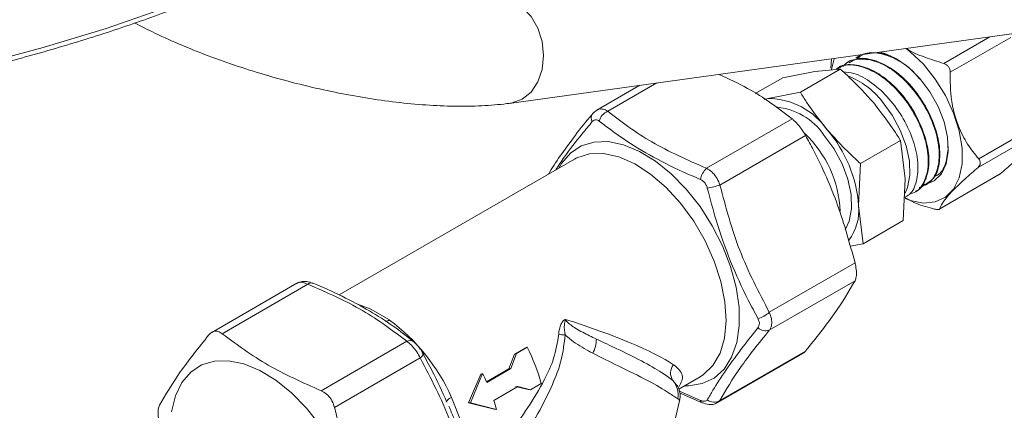
# Model space of a CAD drawing. Units: millimetres. Extents: x 0 to 30656, y 0 to 11387.
# Drawn here: x 1614 to 1704, y 1367 to 1403 of the extents above; entities that cross this region are included whole.
import ezdxf

# ---------------------------------------------------------------- set-up
doc = ezdxf.new("R2010")
doc.units = ezdxf.units.MM
doc.header["$LTSCALE"] = 6

msp = doc.modelspace()

# ---------------------------------------------------------------- linework, layer by layer
at = {"color": 7, "linetype": 'Continuous', "lineweight": 18}
for p, q in [((1659.101, 1394.944), (1714.365, 1402.584)), ((1698.508, 1398.551), (1702.701, 1400.972)), ((1704.609, 1400.937), (1699.088, 1397.75)), ((1690.499, 1399.034), (1690.895, 1399.323)), ((1690.876, 1399.247), (1690.816, 1399.215)), ((1689.834, 1398.688), (1689.772, 1398.655)), ((1683.827, 1397.244), (1686.754, 1397.812)), ((1685.439, 1395.931), (1689.077, 1398.032)), ((1686.754, 1397.812), (1689.077, 1398.032)), ((1688.789, 1398.128), (1688.73, 1398.096)), ((1670.806, 1396.563), (1666.896, 1394.306)), ((1667.874, 1394.194), (1672.346, 1396.775)), ((1681.332, 1395.804), (1683.827, 1397.244)), ((1685.439, 1395.931), (1682.511, 1395.363)), ((1682.14, 1395.281), (1682.511, 1395.363)), ((1676.88, 1388.995), (1684.69, 1393.504)), ((1701.69, 1389.856), (1707.211, 1393.044)), ((1678.105, 1387.471), (1685.915, 1391.98)), ((1707.152, 1392.264), (1701.631, 1389.077)), ((1690.928, 1389.421), (1694.567, 1391.521)), ((1694.567, 1391.521), (1694.989, 1388.047)), ((1664.851, 1389.837), (1643.391, 1377.448)), ((1665.011, 1389.924), (1664.851, 1389.837)), ((1690.745, 1385.597), (1690.928, 1389.421)), ((1698.102, 1385.256), (1703.536, 1388.393)), ((1698.139, 1385.295), (1703.66, 1388.482)), ((1703.66, 1388.482), (1703.532, 1388.399)), ((1694.989, 1388.047), (1694.805, 1384.223)), ((1696.902, 1387.476), (1696.961, 1387.512)), ((1695.895, 1386.852), (1695.953, 1386.888)), ((1691.167, 1382.123), (1690.745, 1385.597)), ((1691.167, 1382.123), (1694.805, 1384.223)), ((1689.962, 1381.889), (1691.167, 1382.123)), ((1682.608, 1375.865), (1690.418, 1380.374)), ((1682.608, 1374.232), (1690.418, 1378.741)), ((1639.534, 1378.51), (1631.785, 1374.036)), ((1640.555, 1378.423), (1632.745, 1373.914)), ((1646.239, 1376.169), (1647.978, 1375.165)), ((1649.561, 1373.224), (1641.751, 1368.715)), ((1659.393, 1372.048), (1660.376, 1372.616)), ((1659.558, 1372.107), (1660.541, 1372.674)), ((1660.541, 1372.674), (1660.376, 1372.616)), ((1678.105, 1367.825), (1685.915, 1372.334)), ((1650.786, 1371.7), (1642.976, 1367.192)), ((1658.868, 1370.71), (1659.393, 1372.048)), ((1659.043, 1370.747), (1659.558, 1372.107)), ((1659.558, 1372.107), (1659.393, 1372.048)), ((1677.902, 1367.629), (1685.651, 1372.103)), ((1656.825, 1369.53), (1658.868, 1370.71)), ((1656.847, 1369.479), (1659.043, 1370.747)), ((1659.043, 1370.747), (1658.868, 1370.71)), ((1655.184, 1367.607), (1656.31, 1370.216)), ((1655.367, 1367.623), (1656.475, 1370.274)), ((1656.475, 1370.274), (1656.31, 1370.216)), ((1673.819, 1369.661), (1674.191, 1369.191)), ((1674.36, 1368.873), (1676.305, 1369.995)), ((1659.679, 1369.106), (1657.483, 1367.838)), ((1660.642, 1368.829), (1659.487, 1369.111)), ((1660.84, 1368.803), (1659.679, 1369.106)), ((1660.84, 1368.803), (1660.642, 1368.829)), ((1661.823, 1369.37), (1660.84, 1368.803)), ((1674.41, 1368.666), (1676.329, 1367.836)), ((1653.648, 1368.112), (1654.518, 1365.87)), ((1669.148, 1345.146), (1674.42, 1367.797)), ((1674.418, 1368.518), (1676.491, 1367.6)), ((1678.105, 1367.825), (1677.892, 1367.641)), ((1655.367, 1367.623), (1655.184, 1367.607)), ((1657.539, 1367.037), (1655.184, 1367.607)), ((1657.737, 1367.011), (1655.367, 1367.623)), ((1657.737, 1367.011), (1657.539, 1367.037))]:
    msp.add_line(p, q, dxfattribs=at)
at = {"color": 7, "linetype": 'Continuous', "lineweight": 18, "flags": 128}
for points in [[(1647.995, 1413.053), (1643.275, 1410.473), (1638.317, 1408.046), (1633.137, 1405.778), (1627.75, 1403.677), (1622.173, 1401.749), (1616.421, 1400), (1610.513, 1398.434)], [(1657.805, 1404.376), (1658.205, 1404.399), (1659.176, 1404.207), (1660.092, 1403.678), (1660.887, 1402.851), (1661.501, 1401.787), (1661.889, 1400.565), (1662.021, 1399.277), (1661.889, 1398.016), (1661.501, 1396.877), (1660.887, 1395.945), (1660.092, 1395.288), (1659.176, 1394.956), (1659.102, 1394.945)], [(1692.659, 1399.584), (1693.13, 1399.471), (1694.214, 1398.991)], [(1695.073, 1399.917), (1695.461, 1399.613), (1696.653, 1398.478), (1697.738, 1397.128), (1698.67, 1395.622), (1699.406, 1394.025), (1699.916, 1392.409), (1700.177, 1390.843), (1700.177, 1389.396), (1699.916, 1388.13), (1699.406, 1387.102), (1698.67, 1386.357), (1697.738, 1385.926), (1696.653, 1385.829), (1695.461, 1386.07), (1694.999, 1386.245)], [(1688.285, 1398.008), (1688.513, 1398.992), (1688.519, 1399.011)], [(1694.214, 1398.991), (1695.299, 1398.219), (1696.325, 1397.195), (1697.237, 1395.976), (1697.986, 1394.626), (1698.532, 1393.219), (1698.845, 1391.831), (1698.909, 1390.536), (1698.719, 1389.403), (1698.287, 1388.495), (1697.635, 1387.86), (1696.798, 1387.533), (1696.633, 1387.508)], [(1692.894, 1395.094), (1693.803, 1393.848), (1694.544, 1392.477), (1695.077, 1391.054), (1695.372, 1389.657), (1695.415, 1388.359), (1695.202, 1387.233), (1694.985, 1386.718)], [(1666.649, 1394.084), (1666.556, 1394.025), (1666.491, 1393.96)], [(1687.59, 1392.032), (1688.5, 1390.787), (1689.241, 1389.415), (1689.773, 1387.993), (1690.069, 1386.595), (1690.111, 1385.298), (1689.898, 1384.171), (1689.516, 1383.379)], [(1674.886, 1369.177), (1675.255, 1369.173), (1676.49, 1369.366), (1677.575, 1369.875), (1678.478, 1370.683), (1679.174, 1371.768), (1679.642, 1373.099), (1679.869, 1374.638), (1679.848, 1376.34), (1679.58, 1378.156), (1679.073, 1380.034), (1678.341, 1381.92), (1677.406, 1383.759), (1676.294, 1385.5), (1675.037, 1387.091), (1673.671, 1388.487), (1672.236, 1389.648), (1670.774, 1390.54), (1669.325, 1391.138), (1667.932, 1391.425), (1666.634, 1391.392), (1665.47, 1391.04), (1664.473, 1390.379), (1663.67, 1389.429), (1663.432, 1389.018)], [(1677.592, 1380.543), (1676.756, 1382.397), (1675.722, 1384.171), (1674.522, 1385.808), (1673.196, 1387.256), (1671.785, 1388.468), (1670.335, 1389.405), (1668.894, 1390.037), (1667.506, 1390.344), (1666.217, 1390.316), (1665.068, 1389.953), (1665.011, 1389.924)], [(1676.305, 1369.995), (1676.597, 1370.182), (1677.468, 1371.021), (1678.118, 1372.146), (1678.525, 1373.52), (1678.677, 1375.101), (1678.568, 1376.835), (1678.203, 1378.669), (1677.592, 1380.543)], [(1645.073, 1376.596), (1645.408, 1376.494), (1646.239, 1376.169)], [(1641.688, 1365.522), (1640.431, 1367.114), (1639.066, 1368.51), (1637.631, 1369.671), (1636.168, 1370.563), (1634.719, 1371.161), (1633.326, 1371.448), (1632.029, 1371.414), (1630.864, 1371.062), (1629.867, 1370.402), (1629.064, 1369.452), (1628.481, 1368.239), (1628.132, 1366.799)], [(1650.786, 1371.7), (1650.879, 1371.787), (1650.954, 1371.87), (1651.01, 1371.948), (1651.045, 1372.018), (1651.058, 1372.079), (1651.049, 1372.129), (1651.044, 1372.139)]]:
    msp.add_lwpolyline(points, dxfattribs=at)
at = {"color": 7, "linetype": 'Continuous', "lineweight": 18}
for centre, radius, start, end in [((1686.963, 1390.411), 7.557, 38.29193, 68.46159), ((1682.459, 1388.796), 6.567, 34.35257, 89.54869), ((1667.042, 1393.587), 0.666, 145.86711, 210.44172), ((1668.444, 1392.91), 1.405, 113.951, 163.63159), ((1682.63, 1388.572), 6.048, 34.90297, 84.40822), ((1678.704, 1384.636), 10.371, 2.44531, 46.51033), ((1678.896, 1384.728), 11.882, 4.19603, 40.86418), ((1678.123, 1387.663), 1.821, 133.03677, 170.11544), ((1675.672, 1395.065), 7.974, 279.26686, 287.76097), ((1686.272, 1385.159), 4.495, 322.75116, 5.59451), ((1640.831, 1378.173), 0.372, 72.49185, 137.79407), ((1680.707, 1378.103), 2.936, 287.13966, 310.33463), ((1647.394, 1376.127), 1.126, 282.47275, 301.28055), ((1637.297, 1360.773), 17.922, 24.1715, 53.41765), ((1682.278, 1375.198), 1.021, 226.27642, 288.83623), ((1649.843, 1372.677), 0.615, 55.23441, 117.24045), ((1664.299, 1379.541), 5.75, 261.14723, 267.04649), ((1664.253, 1373.387), 2.589, 330.90968, 0.83922), ((1643.616, 1364.207), 18.925, 15.83283, 26.57853), ((1674.766, 1370.335), 1.162, 139.52908, 215.4054), ((1638.63, 1361.444), 19.91, 23.79963, 26.32548), ((1672.292, 1368.37), 2, 348.91815, 40.21673), ((1654.035, 1367.108), 1.076, 111.0698, 145.96723), ((1640.748, 1362.242), 17.646, 15.68067, 18.48993), ((1676.643, 1367.892), 0.32, 190.08706, 242.30107), ((1677.581, 1368.721), 1.038, 232.9839, 300.29458)]:
    msp.add_arc(centre, radius, start, end, dxfattribs=at)
msp.add_ellipse((1659.76, 1373.671), major_axis=(15.405, -4.153), ratio=0.167435, start_param=0.458482, end_param=1.336069, dxfattribs=at)
for points, knots in [([(1448.946, 1451.443), (1449.083, 1451.126), (1449.717, 1449.655), (1451.154, 1447.079), (1453.262, 1443.728), (1455.688, 1440.448), (1458.396, 1437.245), (1461.388, 1434.127), (1464.652, 1431.104), (1468.18, 1428.183), (1471.963, 1425.373), (1475.99, 1422.681), (1480.251, 1420.114), (1484.733, 1417.679), (1489.425, 1415.382), (1494.314, 1413.229), (1499.387, 1411.225), (1504.631, 1409.377), (1510.031, 1407.688), (1515.574, 1406.162), (1521.244, 1404.805), (1527.027, 1403.619), (1532.907, 1402.607), (1538.869, 1401.772), (1544.897, 1401.116), (1550.975, 1400.641), (1557.087, 1400.348), (1563.217, 1400.237), (1569.348, 1400.31), (1575.465, 1400.565), (1581.551, 1401.003), (1587.591, 1401.622), (1593.567, 1402.42), (1599.466, 1403.395), (1605.269, 1404.546), (1610.964, 1405.868), (1616.534, 1407.359), (1621.965, 1409.014), (1627.242, 1410.83), (1632.351, 1412.802), (1637.28, 1414.925), (1642.012, 1417.194), (1645.477, 1419.031), (1647.361, 1420.109), (1647.788, 1420.353)], [0, 0, 0, 0, 0.006725, 0.031262, 0.055829, 0.080422, 0.105039, 0.129674, 0.154324, 0.178985, 0.203652, 0.228324, 0.252998, 0.277671, 0.302343, 0.327014, 0.351682, 0.376347, 0.40101, 0.42567, 0.450328, 0.474984, 0.499638, 0.524291, 0.548942, 0.573591, 0.598241, 0.622889, 0.647538, 0.672187, 0.696837, 0.721487, 0.746138, 0.770791, 0.795445, 0.820101, 0.84476, 0.869422, 0.894086, 0.918753, 0.943423, 0.968097, 0.992773, 1, 1, 1, 1]), ([(1449.045, 1443.461), (1449.149, 1443.22), (1449.754, 1441.823), (1451.156, 1439.322), (1453.261, 1435.97), (1455.688, 1432.691), (1458.396, 1429.487), (1461.388, 1426.37), (1464.652, 1423.347), (1468.18, 1420.426), (1471.963, 1417.616), (1475.99, 1414.924), (1480.251, 1412.357), (1484.733, 1409.922), (1489.425, 1407.625), (1494.314, 1405.472), (1499.387, 1403.468), (1504.631, 1401.62), (1510.031, 1399.931), (1515.574, 1398.405), (1521.244, 1397.048), (1527.027, 1395.862), (1532.907, 1394.85), (1538.869, 1394.015), (1544.897, 1393.359), (1550.975, 1392.884), (1557.087, 1392.591), (1563.217, 1392.48), (1569.348, 1392.553), (1575.465, 1392.808), (1581.551, 1393.246), (1587.591, 1393.865), (1593.568, 1394.663), (1599.466, 1395.638), (1605.27, 1396.789), (1610.964, 1398.111), (1616.534, 1399.602), (1621.965, 1401.257), (1627.242, 1403.073), (1632.351, 1405.045), (1637.28, 1407.168), (1642.012, 1409.437), (1645.477, 1411.274), (1647.361, 1412.351), (1647.788, 1412.596)], [0, 0, 0, 0, 0.005143, 0.02972, 0.054325, 0.078957, 0.103613, 0.128288, 0.152977, 0.177677, 0.202384, 0.227095, 0.251808, 0.276521, 0.301232, 0.325942, 0.350649, 0.375354, 0.400056, 0.424756, 0.449453, 0.474148, 0.498842, 0.523533, 0.548223, 0.572913, 0.597601, 0.622289, 0.646977, 0.671665, 0.696354, 0.721043, 0.745734, 0.770426, 0.79512, 0.819815, 0.844513, 0.869214, 0.893917, 0.918624, 0.943334, 0.968046, 0.992762, 1, 1, 1, 1]), ([(1624.757, 1402.254), (1625.367, 1401.938), (1626.76, 1401.217), (1629.127, 1400.172), (1631.783, 1399.118), (1634.532, 1398.158), (1637.34, 1397.298), (1640.181, 1396.546), (1643.028, 1395.907), (1645.852, 1395.391), (1648.627, 1395.002), (1651.329, 1394.748), (1653.939, 1394.635), (1656.406, 1394.673), (1658.095, 1394.81), (1658.962, 1394.926), (1659.101, 1394.944)], [0, 0, 0, 0, 0.060499, 0.138156, 0.215152, 0.291723, 0.368053, 0.444293, 0.520573, 0.597001, 0.673732, 0.750956, 0.828915, 0.907939, 0.985272, 1, 1, 1, 1]), ([(1690.542, 1398.928), (1690.703, 1399.074), (1691.201, 1399.529), (1692.437, 1399.594), (1694.031, 1399.089), (1695.413, 1398.197), (1696.106, 1397.381), (1696.327, 1397.121)], [0, 0, 0, 0, 0.12061, 0.374297, 0.627911, 0.88145, 1, 1, 1, 1]), ([(1694.86, 1398.519), (1694.447, 1398.794), (1693.494, 1399.429), (1692.599, 1399.504), (1692.093, 1399.546)], [0, 0, 0, 0, 0.434064, 1, 1, 1, 1]), ([(1698.508, 1398.551), (1697.934, 1398.737), (1696.77, 1399.115), (1695.582, 1399.562), (1695.176, 1399.9), (1695.175, 1399.9)], [0, 0, 0, 0, 0.4927592, 0.999654, 1, 1, 1, 1]), ([(1688.282, 1398.902), (1688.275, 1398.873), (1688.261, 1398.816), (1688.242, 1398.629), (1688.229, 1398.389), (1688.225, 1398.213), (1688.223, 1398.123)], [0, 0, 0, 0, 0.255524, 0.512226, 0.750005, 1, 1, 1, 1]), ([(1688.774, 1398.016), (1688.925, 1398.122), (1689.448, 1398.492), (1690.707, 1398.417), (1692.346, 1397.785), (1693.983, 1396.501), (1695.411, 1394.764), (1696.482, 1392.761), (1697.078, 1390.729), (1697.148, 1388.881), (1696.657, 1387.505), (1696.022, 1386.753), (1695.502, 1386.704), (1695.416, 1386.696)], [0, 0, 0, 0, 0.042195, 0.146476, 0.250725, 0.354945, 0.459135, 0.563294, 0.66742, 0.771514, 0.875577, 0.979609, 1, 1, 1, 1]), ([(1695.943, 1386.908), (1695.969, 1386.915), (1696.397, 1387.036), (1696.886, 1387.887), (1697.245, 1389.382), (1697.025, 1391.308), (1696.293, 1393.351), (1695.112, 1395.304), (1693.615, 1396.93), (1691.951, 1398.064), (1690.351, 1398.498), (1689.251, 1398.476), (1688.86, 1398.131), (1688.813, 1398.09)], [0, 0, 0, 0, 0.007044, 0.115597, 0.224182, 0.332799, 0.441447, 0.550125, 0.658837, 0.767582, 0.87636, 0.985172, 1, 1, 1, 1]), ([(1689.332, 1398.266), (1689.398, 1398.352), (1689.753, 1398.814), (1690.812, 1399.037), (1692.358, 1398.828), (1694.027, 1397.905), (1695.589, 1396.438), (1696.887, 1394.579), (1697.778, 1392.548), (1698.17, 1390.573), (1698.016, 1388.897), (1697.385, 1387.668), (1696.633, 1387.378), (1696.268, 1387.238)], [0, 0, 0, 0, 0.022435, 0.120861, 0.219257, 0.317626, 0.415965, 0.514275, 0.612553, 0.710802, 0.809021, 0.90721, 1, 1, 1, 1]), ([(1696.915, 1387.579), (1697.153, 1387.729), (1697.737, 1388.096), (1698.166, 1389.377), (1698.172, 1391.146), (1697.631, 1393.162), (1696.615, 1395.165), (1695.229, 1396.93), (1693.617, 1398.264), (1691.978, 1398.971), (1690.657, 1399.098), (1690.076, 1398.73), (1689.878, 1398.605)], [0, 0, 0, 0, 0.0743049, 0.1828522, 0.2914321, 0.4000439, 0.5086872, 0.6173614, 0.7260679, 0.8348079, 0.9435815, 1, 1, 1, 1]), ([(1699.088, 1397.75), (1699.082, 1397.842), (1699.071, 1398.028), (1698.945, 1398.273), (1698.751, 1398.46), (1698.59, 1398.52), (1698.508, 1398.551)], [0, 0, 0, 0, 0.255524, 0.512226, 0.750005, 1, 1, 1, 1]), ([(1684.69, 1393.504), (1683.417, 1394.478), (1681.454, 1395.98), (1678.914, 1397.149), (1678.022, 1397.56)], [0, 0, 0, 0, 0.648789, 1, 1, 1, 1]), ([(1689.077, 1398.032), (1689.352, 1397.786), (1690.438, 1396.814), (1691.403, 1395.748), (1692.125, 1394.951)], [0, 0, 0, 0, 0.253041, 1, 1, 1, 1]), ([(1694.899, 1386.345), (1695.067, 1386.424), (1695.609, 1386.679), (1696.084, 1387.787), (1696.227, 1389.48), (1695.803, 1391.489), (1694.884, 1393.535), (1693.556, 1395.406), (1691.975, 1396.846), (1690.493, 1397.702), (1689.668, 1397.758), (1689.354, 1397.78)], [0, 0, 0, 0, 0.055335, 0.179277, 0.303254, 0.427267, 0.551315, 0.675401, 0.799524, 0.923685, 1, 1, 1, 1]), ([(1701.69, 1389.856), (1701.342, 1390.294), (1700.635, 1391.18), (1699.631, 1393.129), (1699.105, 1395.423), (1699.093, 1397.117), (1699.088, 1397.75)], [0, 0, 0, 0, 0.212863, 0.431832, 0.787869, 1, 1, 1, 1]), ([(1687.881, 1392.502), (1687.227, 1393.336), (1686.35, 1394.454), (1685.623, 1395.633), (1685.439, 1395.931)], [0, 0, 0, 0, 0.746959, 1, 1, 1, 1]), ([(1692.125, 1394.951), (1692.965, 1393.857), (1693.828, 1392.733), (1694.547, 1391.553), (1694.567, 1391.521)], [0, 0, 0, 0, 0.97299, 1, 1, 1, 1]), ([(1666.449, 1393.914), (1666.381, 1393.833), (1665.76, 1393.097), (1664.763, 1391.815), (1663.507, 1390.082), (1662.78, 1388.99), (1662.492, 1388.479), (1662.489, 1388.473)], [0, 0, 0, 0, 0.040398, 0.368636, 0.673572, 0.996105, 1, 1, 1, 1]), ([(1666.902, 1394.287), (1666.799, 1394.231), (1666.641, 1394.145), (1666.538, 1394.001), (1666.502, 1393.951)], [0, 0, 0, 0, 0.654918, 1, 1, 1, 1]), ([(1666.901, 1394.289), (1666.921, 1394.307), (1667.045, 1394.415), (1667.349, 1394.423), (1667.665, 1394.329), (1667.838, 1394.217), (1667.874, 1394.194)], [0, 0, 0, 0, 0.080917, 0.491168, 0.894671, 1, 1, 1, 1]), ([(1667.874, 1394.194), (1669.15, 1393.224), (1671.743, 1391.255), (1675.15, 1389.756), (1676.88, 1388.995)], [0, 0, 0, 0, 0.492368, 1, 1, 1, 1]), ([(1666.469, 1393.25), (1666.16, 1392.882), (1665.235, 1391.778), (1664.055, 1390.276), (1663.393, 1389.242), (1663.143, 1388.851)], [0, 0, 0, 0, 0.236893, 0.711206, 1, 1, 1, 1]), ([(1667.096, 1393.306), (1667.08, 1393.318), (1666.999, 1393.378), (1666.843, 1393.434), (1666.638, 1393.408), (1666.525, 1393.302), (1666.469, 1393.25)], [0, 0, 0, 0, 0.079597, 0.383687, 0.69239, 1, 1, 1, 1]), ([(1676.329, 1387.976), (1675.79, 1388.209), (1674.174, 1388.907), (1671.637, 1390.195), (1669.114, 1391.759), (1667.703, 1392.841), (1667.096, 1393.306)], [0, 0, 0, 0, 0.152498, 0.457835, 0.766914, 1, 1, 1, 1]), ([(1685.915, 1391.98), (1685.806, 1392.163), (1685.589, 1392.53), (1685.184, 1393.041), (1684.879, 1393.349), (1684.721, 1393.478), (1684.69, 1393.504)], [0, 0, 0, 0, 0.309396, 0.619079, 0.925319, 1, 1, 1, 1]), ([(1690.418, 1380.374), (1689.933, 1382.145), (1688.952, 1385.723), (1687.248, 1389.514), (1686.152, 1391.541), (1685.915, 1391.98)], [0, 0, 0, 0, 0.434191, 0.877439, 1, 1, 1, 1]), ([(1690.928, 1389.421), (1690.899, 1389.447), (1689.809, 1390.413), (1688.832, 1391.472), (1687.881, 1392.502)], [0, 0, 0, 0, 0.02701, 1, 1, 1, 1]), ([(1707.152, 1392.264), (1707.086, 1392.106), (1706.953, 1391.786), (1706.318, 1390.944), (1705.158, 1389.787), (1704.067, 1388.837), (1703.66, 1388.482)], [0, 0, 0, 0, 0.212863, 0.431832, 0.787869, 1, 1, 1, 1]), ([(1698.917, 1390.975), (1698.862, 1390.439), (1698.753, 1389.365), (1698.226, 1388.458), (1697.738, 1388.291), (1697.635, 1388.255)], [0, 0, 0, 0, 0.441172, 0.882344, 1, 1, 1, 1]), ([(1701.631, 1389.077), (1701.686, 1389.134), (1701.797, 1389.247), (1701.856, 1389.457), (1701.824, 1389.671), (1701.735, 1389.794), (1701.69, 1389.856)], [0, 0, 0, 0, 0.2555239, 0.5122256, 0.7500052, 1, 1, 1, 1]), ([(1676.88, 1388.995), (1677.042, 1388.897), (1677.368, 1388.701), (1677.778, 1388.209), (1678.005, 1387.774), (1678.087, 1387.523), (1678.105, 1387.471)], [0, 0, 0, 0, 0.307324, 0.616513, 0.920618, 1, 1, 1, 1]), ([(1698.139, 1385.295), (1698.205, 1385.453), (1698.338, 1385.773), (1698.973, 1386.615), (1700.132, 1387.773), (1701.224, 1388.723), (1701.631, 1389.077)], [0, 0, 0, 0, 0.212863, 0.431832, 0.787869, 1, 1, 1, 1]), ([(1676.956, 1387.195), (1676.949, 1387.222), (1676.913, 1387.354), (1676.804, 1387.581), (1676.593, 1387.833), (1676.417, 1387.929), (1676.329, 1387.976)], [0, 0, 0, 0, 0.079597, 0.383687, 0.69239, 1, 1, 1, 1]), ([(1681.572, 1375.298), (1681.271, 1375.857), (1680.367, 1377.535), (1679.027, 1380.495), (1677.808, 1383.936), (1677.213, 1386.215), (1676.956, 1387.195)], [0, 0, 0, 0, 0.152498, 0.457835, 0.766914, 1, 1, 1, 1]), ([(1678.105, 1387.471), (1678.642, 1385.45), (1679.734, 1381.346), (1681.64, 1377.711), (1682.608, 1375.865)], [0, 0, 0, 0, 0.492368, 1, 1, 1, 1]), ([(1694.924, 1386.359), (1695.2, 1386.195), (1695.953, 1385.746), (1696.9, 1385.483), (1697.499, 1385.317)], [0, 0, 0, 0, 0.3664602, 1, 1, 1, 1]), ([(1697.499, 1385.317), (1697.584, 1385.295), (1697.755, 1385.25), (1697.96, 1385.227), (1698.099, 1385.241), (1698.125, 1385.277), (1698.139, 1385.295)], [0, 0, 0, 0, 0.255524, 0.512226, 0.750005, 1, 1, 1, 1]), ([(1690.418, 1378.741), (1690.462, 1378.853), (1690.549, 1379.077), (1690.556, 1379.611), (1690.491, 1380.067), (1690.43, 1380.324), (1690.418, 1380.374)], [0, 0, 0, 0, 0.309382, 0.619065, 0.925304, 1, 1, 1, 1]), ([(1640.934, 1378.522), (1640.864, 1378.552), (1640.609, 1378.663), (1640.183, 1378.704), (1639.76, 1378.65), (1639.586, 1378.524), (1639.547, 1378.495)], [0, 0, 0, 0, 0.152515, 0.562051, 0.900263, 1, 1, 1, 1]), ([(1640.555, 1378.423), (1640.395, 1378.486), (1640.072, 1378.613), (1639.72, 1378.616), (1639.587, 1378.518), (1639.547, 1378.488)], [0, 0, 0, 0, 0.41007, 0.82263, 1, 1, 1, 1]), ([(1650.199, 1373.189), (1649.582, 1373.671), (1648.329, 1374.65), (1646.153, 1376.044), (1643.687, 1377.339), (1641.914, 1378.169), (1640.962, 1378.537), (1640.948, 1378.542)], [0, 0, 0, 0, 0.235889, 0.47918, 0.737231, 0.996109, 1, 1, 1, 1]), ([(1685.915, 1372.334), (1686.843, 1373.496), (1688.725, 1375.851), (1689.849, 1377.769), (1690.418, 1378.741)], [0, 0, 0, 0, 0.493322, 1, 1, 1, 1]), ([(1649.561, 1373.224), (1648.285, 1374.193), (1645.693, 1376.162), (1642.285, 1377.662), (1640.555, 1378.423)], [0, 0, 0, 0, 0.492368, 1, 1, 1, 1]), ([(1682.608, 1375.865), (1682.682, 1375.675), (1682.831, 1375.293), (1682.843, 1374.751), (1682.735, 1374.411), (1682.629, 1374.263), (1682.608, 1374.232)], [0, 0, 0, 0, 0.307324, 0.616513, 0.920618, 1, 1, 1, 1]), ([(1663.414, 1373.86), (1663.444, 1374.11), (1663.489, 1374.495), (1663.665, 1374.888), (1663.797, 1375.066), (1663.884, 1375.146), (1663.936, 1375.181), (1663.967, 1375.197), (1663.986, 1375.205), (1663.997, 1375.209), (1664.002, 1375.21), (1664.005, 1375.211), (1664.006, 1375.211), (1664.007, 1375.212), (1664.011, 1375.213), (1664.015, 1375.213), (1664.019, 1375.214)], [0, 0, 0, 0, 0.4533424, 0.695273, 0.8306586, 0.9030644, 0.9405061, 0.9636934, 0.978566, 0.9848982, 0.9880654, 0.9896485, 0.9904397, 0.9908353, 0.9912252, 1, 1, 1, 1]), ([(1664.019, 1375.214), (1664.019, 1375.21), (1664.018, 1375.12), (1663.95, 1374.973), (1663.893, 1374.516), (1663.954, 1374.114), (1664.002, 1373.799)], [0, 0, 0, 0, 0.007779, 0.185161, 0.360939, 1, 1, 1, 1]), ([(1664.019, 1375.214), (1664.054, 1375.158), (1664.179, 1374.955), (1664.523, 1374.692), (1665.22, 1374.231), (1666.021, 1373.822), (1666.635, 1373.525), (1666.842, 1373.425)], [0, 0, 0, 0, 0.0546123, 0.1984359, 0.3620186, 0.7850687, 1, 1, 1, 1]), ([(1681.572, 1374.46), (1681.585, 1374.477), (1681.645, 1374.558), (1681.708, 1374.737), (1681.7, 1375.015), (1681.615, 1375.204), (1681.572, 1375.298)], [0, 0, 0, 0, 0.079597, 0.383687, 0.69239, 1, 1, 1, 1]), ([(1632.745, 1373.914), (1632.613, 1373.997), (1632.349, 1374.164), (1631.941, 1374.142), (1631.67, 1373.977), (1631.545, 1373.833), (1631.52, 1373.805)], [0, 0, 0, 0, 0.309382, 0.619065, 0.925304, 1, 1, 1, 1]), ([(1676.956, 1367.893), (1677.121, 1368.177), (1677.616, 1369.033), (1678.646, 1370.607), (1680.053, 1372.544), (1681.116, 1373.884), (1681.572, 1374.46)], [0, 0, 0, 0, 0.1524984, 0.4578354, 0.7669141, 1, 1, 1, 1]), ([(1682.608, 1374.232), (1681.667, 1373.064), (1679.757, 1370.693), (1678.661, 1368.791), (1678.105, 1367.825)], [0, 0, 0, 0, 0.492368, 1, 1, 1, 1]), ([(1631.52, 1373.805), (1630.592, 1372.643), (1628.711, 1370.288), (1627.587, 1368.37), (1627.017, 1367.398)], [0, 0, 0, 0, 0.493322, 1, 1, 1, 1]), ([(1641.751, 1368.715), (1640.082, 1369.462), (1636.7, 1370.975), (1634.075, 1372.926), (1632.745, 1373.914)], [0, 0, 0, 0, 0.493322, 1, 1, 1, 1]), ([(1650.786, 1371.7), (1650.687, 1371.889), (1650.489, 1372.266), (1650.09, 1372.773), (1649.77, 1373.076), (1649.597, 1373.199), (1649.561, 1373.224)], [0, 0, 0, 0, 0.307324, 0.616513, 0.920618, 1, 1, 1, 1]), ([(1650.788, 1372.518), (1650.72, 1372.615), (1650.541, 1372.875), (1650.327, 1373.06), (1650.193, 1373.176)], [0, 0, 0, 0, 0.3746275, 1, 1, 1, 1]), ([(1655.471, 1360.719), (1656.644, 1362.055), (1658.475, 1364.141), (1660.635, 1367.16), (1662.007, 1369.449), (1663.049, 1371.667), (1663.291, 1373.121), (1663.414, 1373.86)], [0, 0, 0, 0, 0.337449, 0.526901, 0.717551, 0.856603, 1, 1, 1, 1]), ([(1664.002, 1373.799), (1663.909, 1373.032), (1663.719, 1371.468), (1662.794, 1369.082), (1661.546, 1366.608), (1659.46, 1363.176), (1657.6, 1360.73), (1656.353, 1359.09)], [0, 0, 0, 0, 0.137581, 0.280406, 0.457754, 0.63648, 1, 1, 1, 1]), ([(1666.515, 1372.128), (1666.256, 1372.269), (1665.469, 1372.699), (1664.599, 1373.255), (1664.07, 1373.737), (1664.002, 1373.799)], [0, 0, 0, 0, 0.299439, 0.910143, 1, 1, 1, 1]), ([(1666.842, 1373.425), (1667.475, 1373.127), (1668.98, 1372.422), (1671.046, 1371.412), (1672.786, 1370.398), (1673.501, 1369.888), (1673.819, 1369.661)], [0, 0, 0, 0, 0.201834, 0.479211, 0.767939, 1, 1, 1, 1]), ([(1651.128, 1371.981), (1651.073, 1372.088), (1650.976, 1372.273), (1650.844, 1372.445), (1650.788, 1372.518)], [0, 0, 0, 0, 0.576153, 1, 1, 1, 1]), ([(1685.638, 1372.124), (1685.709, 1372.159), (1685.809, 1372.208), (1685.891, 1372.305), (1685.915, 1372.334)], [0, 0, 0, 0, 0.702321, 1, 1, 1, 1]), ([(1655.289, 1360.095), (1654.752, 1362.115), (1653.66, 1366.219), (1651.754, 1369.855), (1650.786, 1371.7)], [0, 0, 0, 0, 0.492368, 1, 1, 1, 1]), ([(1650.967, 1372.192), (1651.277, 1371.634), (1652.089, 1370.178), (1652.785, 1368.637), (1653.215, 1367.687)], [0, 0, 0, 0, 0.382936, 1, 1, 1, 1]), ([(1674.255, 1367.985), (1674.026, 1368.14), (1673.513, 1368.487), (1671.665, 1369.619), (1669.166, 1370.805), (1667.306, 1371.734), (1666.515, 1372.128)], [0, 0, 0, 0, 0.231348, 0.518644, 0.795527, 1, 1, 1, 1]), ([(1673.882, 1371.089), (1674.237, 1370.773), (1674.943, 1370.146), (1674.568, 1369.441), (1674.382, 1369.091)], [0, 0, 0, 0, 0.503507, 1, 1, 1, 1]), ([(1642.976, 1367.192), (1642.908, 1367.398), (1642.771, 1367.812), (1642.373, 1368.326), (1642.007, 1368.6), (1641.793, 1368.696), (1641.751, 1368.715)], [0, 0, 0, 0, 0.309396, 0.619079, 0.925319, 1, 1, 1, 1]), ([(1674.397, 1367.803), (1674.415, 1367.85), (1674.531, 1368.153), (1674.473, 1368.681), (1674.285, 1369.061), (1674.216, 1369.201)], [0, 0, 0, 0, 0.103507, 0.669986, 1, 1, 1, 1]), ([(1674.417, 1367.798), (1674.418, 1367.798), (1674.496, 1367.849), (1674.374, 1367.918), (1674.255, 1367.985)], [0, 0, 0, 0, 0.015118, 1, 1, 1, 1]), ([(1676.329, 1367.836), (1676.352, 1367.828), (1676.463, 1367.785), (1676.65, 1367.747), (1676.852, 1367.772), (1676.922, 1367.852), (1676.956, 1367.893)], [0, 0, 0, 0, 0.079597, 0.383687, 0.69239, 1, 1, 1, 1]), ([(1627.017, 1367.398), (1626.974, 1367.286), (1626.887, 1367.062), (1626.88, 1366.527), (1626.945, 1366.071), (1627.005, 1365.815), (1627.017, 1365.765)], [0, 0, 0, 0, 0.309382, 0.619065, 0.925304, 1, 1, 1, 1]), ([(1647.479, 1355.586), (1646.664, 1357.166), (1645.017, 1360.36), (1643.694, 1364.371), (1643.104, 1366.689), (1642.976, 1367.192)], [0, 0, 0, 0, 0.434191, 0.877439, 1, 1, 1, 1]), ([(1654.083, 1365.533), (1654.006, 1365.767), (1653.808, 1366.378), (1653.546, 1366.953), (1653.384, 1367.307)], [0, 0, 0, 0, 0.383705, 1, 1, 1, 1]), ([(1676.504, 1367.619), (1676.696, 1367.552), (1677.048, 1367.429), (1677.541, 1367.453), (1677.791, 1367.59), (1677.891, 1367.645)], [0, 0, 0, 0, 0.419594, 0.767007, 1, 1, 1, 1])]:
    msp.add_open_spline(points, degree=3, knots=knots, dxfattribs=at)

doc.saveas('drawing.dxf')
